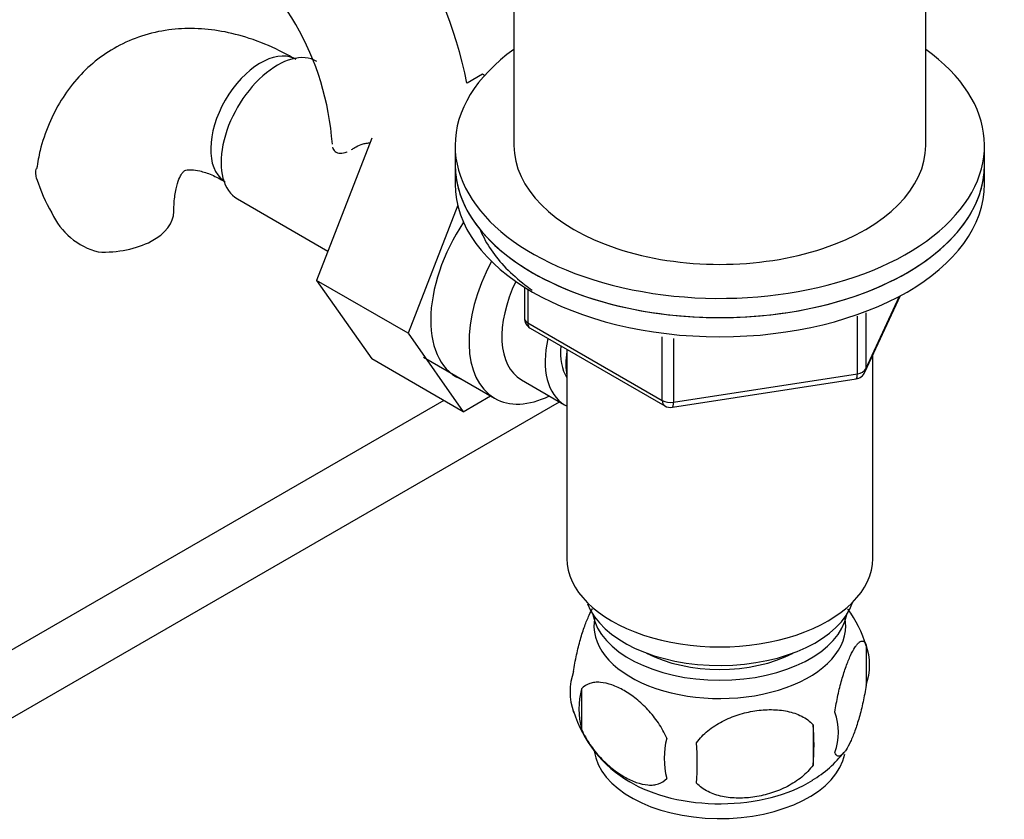
# Model space of a CAD drawing. Units: millimetres. Extents: x -312 to 1579, y -6 to 1472.
# Drawn here: x -124 to -40, y 133 to 201 of the extents above; entities that cross this region are included whole.
import ezdxf

# ---------------------------------------------------------------- set-up
doc = ezdxf.new("R2010")
doc.units = ezdxf.units.MM
for name, color, linetype in [('15796', 7, 'Continuous'), ('45387', 7, 'Continuous'), ('538', 7, 'Continuous'), ('62452', 7, 'Continuous'), ('7194', 7, 'Continuous'), ('9392', 7, 'Continuous'), ('9856', 7, 'Continuous'), ('__SSTK_FICHIERS_', 7, 'Continuous'), ('Défaut', 7, 'Continuous')]:
    doc.layers.add(name, color=color, linetype=linetype)

# ---------------------------------------------------------------- blocks, each defined once
blk = doc.blocks.new('SE2')
at = {"layer": '15796', "color": 7, "linetype": 'Continuous'}
for p, q in [((-84.596, 196.053), (-85.91, 195.294)), ((-84.411, 195.947), (-84.596, 196.053)), ((-94.008, 190.619), (-98.703, 178.519)), ((-105.416, 185.443), (-97.737, 181.009)), ((-86.704, 184.907), (-90.925, 174.028)), ((-98.703, 178.519), (-94.008, 171.84)), ((-90.925, 174.028), (-98.703, 178.519)), ((-90.925, 174.028), (-86.23, 167.349)), ((-86.23, 167.349), (-94.008, 171.84)), ((-86.23, 167.349), (-83.903, 168.692))]:
    blk.add_line(p, q, dxfattribs=at)
for centre, radius, start, end in [((-121.037, 188.288), 35.812, 11.25919, 57.37256), ((-120.923, 188.463), 23.622, 3.95944, 56.04056), ((-109.074, 191.366), 14.055, 197.31115, 210.36592), ((-115.71, 186.764), 6.034, 204.50528, 255.16516)]:
    blk.add_arc(centre, radius, start, end, dxfattribs=at)
for centre, major_axis, start_param, end_param in [((-103.455, 192.105), (3, 5.196), 0.046052, 3.095541), ((-102.041, 191.288), (3.375, 5.846), 0, 3.141593), ((-116.826, 184.386), (-6, 0), 1.499079, 3.134474), ((-81.535, 179.449), (5.275, 9.137), 1.462274, 3.23899)]:
    blk.add_ellipse(centre, major_axis=major_axis, ratio=0.57735, start_param=start_param, end_param=end_param, dxfattribs=at)
for points, knots in [([(-100.455, 197.301), (-100.959, 197.581), (-102.171, 198.244), (-104.327, 199.125), (-106.734, 199.738), (-109.036, 199.98), (-111.327, 199.864), (-113.565, 199.359), (-115.678, 198.447), (-117.541, 197.196), (-119.134, 195.655), (-120.455, 193.853), (-121.486, 191.828), (-122.187, 189.814), (-122.398, 188.575), (-122.492, 187.994)], [0, 0, 0, 0, 0.051125, 0.144563, 0.227929, 0.308273, 0.385808, 0.469487, 0.550126, 0.628658, 0.706306, 0.784225, 0.86375, 0.945937, 1, 1, 1, 1]), ([(-95.449, 189.805), (-95.29, 189.916), (-95.106, 190.003), (-94.787, 190.105), (-94.673, 190.135), (-94.441, 190.182), (-94.323, 190.201), (-94.202, 190.216)], [0, 0, 0, 0, 0.25, 0.25, 0.375, 0.375, 0.4928703, 0.4928703, 0.4928703, 0.4928703]), ([(-97.343, 189.846), (-97.312, 189.689), (-97.236, 189.563), (-97.012, 189.388), (-96.862, 189.339), (-96.517, 189.328), (-96.32, 189.366), (-96.107, 189.446), (-96.105, 189.447), (-96.104, 189.448)], [0, 0, 0, 0, 0.25, 0.25, 0.5, 0.5, 0.75, 0.75, 0.7521418, 0.7521418, 0.7521418, 0.7521418]), ([(-122.493, 187.184), (-122.557, 187.467), (-122.57, 187.728), (-122.532, 187.989), (-122.53, 188), (-122.528, 188.011)], [0, 0, 0, 0, 0.125, 0.125, 0.1305976, 0.1305976, 0.1305976, 0.1305976]), ([(-110.826, 184.386), (-110.82, 184.664), (-110.806, 185.34), (-110.655, 186.355), (-110.391, 187.175), (-110.124, 187.65), (-109.948, 187.827), (-109.902, 187.852), (-109.769, 187.908), (-109.356, 187.945), (-108.645, 187.85), (-107.643, 187.537), (-106.891, 187.141), (-106.455, 186.909)], [0, 0, 0, 0, 0.048134, 0.138649, 0.229034, 0.320977, 0.418993, 0.53457, 0.639858, 0.733353, 0.820824, 0.913122, 1, 1, 1, 1])]:
    blk.add_open_spline(points, degree=3, knots=knots, dxfattribs=at)
blk.add_open_spline([(-95.716, 189.635), (-95.628, 189.685), (-95.539, 189.742), (-95.449, 189.805)], degree=3, dxfattribs=at)
at = {"layer": '45387', "color": 7, "linetype": 'Continuous'}
for p, q in [((-87.881, 168.302), (-139.705, 138.382)), ((-134.755, 135.466), (-78.055, 168.202))]:
    blk.add_line(p, q, dxfattribs=at)
at = {"layer": '538', "color": 7, "linetype": 'Continuous'}
for p, q in [((-51.989, 147.538), (-51.989, 144.107)), ((-76.178, 143.796), (-76.178, 140.365)), ((-56.497, 140.751), (-56.497, 137.321))]:
    blk.add_line(p, q, dxfattribs=at)
for centre, radius, start, end in [((-61.633, 144.647), 10.038, 16.2517, 36.23584), ((-56.738, 145.823), 5.05, 340.14193, 19.85807), ((-71.907, 143.544), 5.24, 160.88881, 199.11119), ((-69.541, 142.081), 6.855, 165.50859, 194.49141), ((-66.877, 144.94), 10.429, 196.93198, 240.12677), ((-59.498, 140.107), 5.151, 340.54561, 19.45439), ((-74.255, 139.036), 17.84, 354.48214, 5.51786), ((-62.292, 137.897), 6.858, 165.51427, 194.48573), ((-94.709, 137.505), 28.365, 356.53276, 3.46724), ((-61.089, 143.905), 9.069, 299.85887, 322.79704)]:
    blk.add_arc(centre, radius, start, end, dxfattribs=at)
for centre, start_param, end_param in [((-64.423, 149.157), 3.023689, 6.283185), ((-64.423, 149.157), 0, 0.117904), ((-64.423, 138.951), 3.21256, 6.170772), ((-64.423, 140.21), 3.904352, 5.542709)]:
    blk.add_ellipse(centre, major_axis=(10.7, 0), ratio=0.57735, start_param=start_param, end_param=end_param, dxfattribs=at)
for points, knots in [([(-76.858, 145.26), (-76.786, 145.75), (-76.699, 146.224), (-76.55, 146.914), (-76.497, 147.142), (-76.387, 147.581), (-76.33, 147.792), (-76.156, 148.404), (-76.033, 148.786), (-75.785, 149.474), (-75.659, 149.784), (-75.438, 150.259), (-75.346, 150.438), (-75.255, 150.594)], [0, 0, 0, 0, 0.125, 0.125, 0.1875, 0.1875, 0.25, 0.25, 0.375, 0.375, 0.5, 0.5, 0.5914424, 0.5914424, 0.5914424, 0.5914424]), ([(-54.641, 141.823), (-54.57, 142.313), (-54.483, 142.787), (-54.334, 143.477), (-54.28, 143.706), (-54.171, 144.144), (-54.114, 144.355), (-53.94, 144.967), (-53.817, 145.349), (-53.569, 146.037), (-53.442, 146.347), (-53.187, 146.896), (-53.062, 147.129), (-52.877, 147.415), (-52.815, 147.499), (-52.694, 147.645), (-52.634, 147.706), (-52.459, 147.845), (-52.349, 147.883), (-52.148, 147.82), (-52.06, 147.721), (-51.989, 147.538)], [0, 0, 0, 0, 0.125, 0.125, 0.1875, 0.1875, 0.25, 0.25, 0.375, 0.375, 0.5, 0.5, 0.625, 0.625, 0.6875, 0.6875, 0.75, 0.75, 0.875, 0.875, 1, 1, 1, 1]), ([(-68.931, 139.612), (-69.124, 140.056), (-69.369, 140.492), (-69.914, 141.299), (-70.22, 141.678), (-70.854, 142.358), (-71.184, 142.664), (-71.868, 143.212), (-72.212, 143.447), (-72.903, 143.846), (-73.252, 144.009), (-73.928, 144.247), (-74.256, 144.323), (-74.732, 144.361), (-74.889, 144.361), (-75.189, 144.332), (-75.332, 144.304), (-75.741, 144.171), (-75.986, 144.017), (-76.178, 143.796)], [0, 0, 0, 0, 0.125, 0.125, 0.25, 0.25, 0.375, 0.375, 0.5, 0.5, 0.625, 0.625, 0.75, 0.75, 0.8125, 0.8125, 0.875, 0.875, 1, 1, 1, 1]), ([(-51.989, 144.107), (-52.06, 143.617), (-52.147, 143.144), (-52.296, 142.453), (-52.35, 142.225), (-52.459, 141.786), (-52.516, 141.575), (-52.69, 140.963), (-52.813, 140.581), (-53.061, 139.893), (-53.188, 139.583), (-53.442, 139.034), (-53.568, 138.801), (-53.753, 138.515), (-53.815, 138.431), (-53.936, 138.285), (-53.996, 138.225), (-54.171, 138.086), (-54.281, 138.048), (-54.482, 138.11), (-54.57, 138.209), (-54.641, 138.392)], [0, 0, 0, 0, 0.125, 0.125, 0.1875, 0.1875, 0.25, 0.25, 0.375, 0.375, 0.5, 0.5, 0.625, 0.625, 0.6875, 0.6875, 0.75, 0.75, 0.875, 0.875, 1, 1, 1, 1]), ([(-66.396, 139.22), (-66.13, 139.598), (-65.805, 139.934), (-65.248, 140.389), (-65.049, 140.533), (-64.64, 140.799), (-64.429, 140.921), (-63.78, 141.258), (-63.32, 141.446), (-62.393, 141.743), (-61.922, 141.853), (-60.971, 142), (-60.503, 142.035), (-59.811, 142.029), (-59.582, 142.016), (-59.128, 141.97), (-58.904, 141.936), (-58.252, 141.8), (-57.842, 141.664), (-57.09, 141.284), (-56.763, 141.047), (-56.497, 140.751)], [0, 0, 0, 0, 0.125, 0.125, 0.1875, 0.1875, 0.25, 0.25, 0.375, 0.375, 0.5, 0.5, 0.625, 0.625, 0.6875, 0.6875, 0.75, 0.75, 0.875, 0.875, 1, 1, 1, 1]), ([(-76.178, 140.365), (-76.081, 140.141), (-75.972, 139.921), (-75.733, 139.492), (-75.603, 139.282), (-75.19, 138.671), (-74.891, 138.3), (-74.412, 137.787), (-74.247, 137.623), (-73.916, 137.316), (-73.749, 137.172), (-73.242, 136.766), (-72.898, 136.53), (-72.202, 136.129), (-71.859, 135.969), (-71.184, 135.731), (-70.847, 135.654), (-70.373, 135.616), (-70.219, 135.616), (-69.921, 135.645), (-69.776, 135.674), (-69.365, 135.808), (-69.125, 135.958), (-68.931, 136.181)], [0, 0, 0, 0, 0.0625, 0.0625, 0.125, 0.125, 0.25, 0.25, 0.3125, 0.3125, 0.375, 0.375, 0.5, 0.5, 0.625, 0.625, 0.75, 0.75, 0.8125, 0.8125, 0.875, 0.875, 1, 1, 1, 1]), ([(-56.497, 137.321), (-56.763, 136.943), (-57.089, 136.607), (-57.645, 136.152), (-57.844, 136.007), (-58.253, 135.742), (-58.464, 135.62), (-59.113, 135.282), (-59.573, 135.094), (-60.5, 134.798), (-60.971, 134.687), (-61.922, 134.54), (-62.391, 134.505), (-63.083, 134.512), (-63.311, 134.524), (-63.765, 134.57), (-63.99, 134.605), (-64.641, 134.741), (-65.051, 134.876), (-65.803, 135.257), (-66.13, 135.494), (-66.396, 135.789)], [0, 0, 0, 0, 0.125, 0.125, 0.1875, 0.1875, 0.25, 0.25, 0.375, 0.375, 0.5, 0.5, 0.625, 0.625, 0.6875, 0.6875, 0.75, 0.75, 0.875, 0.875, 1, 1, 1, 1])]:
    blk.add_open_spline(points, degree=3, knots=knots, dxfattribs=at)
at = {"layer": '62452', "color": 7, "linetype": 'Continuous'}
for p, q in [((-81.923, 216.926), (-81.923, 189.982)), ((-46.923, 189.982), (-46.923, 216.926))]:
    blk.add_line(p, q, dxfattribs=at)
blk.add_ellipse((-64.423, 189.982), major_axis=(-17.5, 0), ratio=0.57735, start_param=0, end_param=3.141593, dxfattribs=at)
at = {"layer": '7194', "color": 7, "linetype": 'Continuous'}
for p, q in [((-86.923, 189.982), (-86.923, 188.349)), ((-41.923, 188.349), (-41.923, 189.982))]:
    blk.add_line(p, q, dxfattribs=at)
for centre, start_param, end_param in [((-64.423, 189.982), 5.603511, 6.283185), ((-64.423, 189.982), 0, 3.821266), ((-64.423, 188.349), 0, 3.141593)]:
    blk.add_ellipse(centre, major_axis=(-22.5, 0), ratio=0.57735, start_param=start_param, end_param=end_param, dxfattribs=at)
at = {"layer": '9392', "color": 7, "linetype": 'Continuous'}
for p, q in [((-81.038, 177.956), (-81.038, 175.319)), ((-80.745, 177.775), (-80.745, 174.911)), ((-52.085, 170.714), (-49.064, 177.223)), ((-52.026, 170.986), (-49.154, 177.175)), ((-52.026, 175.765), (-52.026, 170.986)), ((-80.745, 174.911), (-69.314, 168.311)), ((-52.733, 170.577), (-52.733, 175.467)), ((-80.538, 174.453), (-69.107, 167.853)), ((-69.314, 168.311), (-69.314, 173.707)), ((-68.348, 173.591), (-68.348, 168.162)), ((-68.454, 167.731), (-52.839, 170.147)), ((-68.348, 168.162), (-52.733, 170.577))]:
    blk.add_line(p, q, dxfattribs=at)
for centre, start, end in [((-80.038, 175.319), 180, 240), ((-52.992, 171.135), 278.79398, 335.10391), ((-68.607, 168.719), 240, 278.79398)]:
    blk.add_arc(centre, 1, start, end, dxfattribs=at)
for centre, major_axis, ratio, start_param, end_param in [((-80.038, 175.319), (1, 0), 0.57735, 3.141593, 3.926991), ((-80.038, 175.319), (0.5, 0.866), 0.57735, 2.356194, 3.141593), ((-52.992, 171.135), (1, 0), 0.57735, 4.974188, 6.021386), ((-52.992, 171.135), (-0.907, 0.421), 0.788675, 3.141593, 3.492472), ((-52.992, 171.135), (-0.153, 0.988), 0.211325, 3.141593, 4.080475), ((-68.607, 168.719), (-1, 0), 0.57735, 0.785398, 1.832596), ((-68.607, 168.719), (0.5, 0.866), 0.57735, 2.356194, 3.141593), ((-68.607, 168.719), (-0.153, 0.988), 0.211325, 3.141593, 4.080475)]:
    blk.add_ellipse(centre, major_axis=major_axis, ratio=ratio, start_param=start_param, end_param=end_param, dxfattribs=at)
blk.add_open_spline([(-84.873, 183.009), (-84.838, 182.922), (-84.562, 182.266), (-83.922, 181.091), (-82.646, 179.539), (-81.393, 178.432), (-80.582, 177.841), (-80.373, 177.697)], degree=3, knots=[0.0573816, 0.0573816, 0.0573816, 0.0573816, 0.0641818, 0.1085221, 0.1535032, 0.199111, 0.2143148, 0.2143148, 0.2143148, 0.2143148], dxfattribs=at)
at = {"layer": '9856', "color": 7, "linetype": 'Continuous'}
for p, q in [((-86.923, 188.349), (-86.923, 186.716)), ((-41.923, 186.716), (-41.923, 188.349))]:
    blk.add_line(p, q, dxfattribs=at)
for centre in [(-64.423, 188.349), (-64.423, 186.716)]:
    blk.add_ellipse(centre, major_axis=(22.5, 0), ratio=0.57735, start_param=3.141593, end_param=6.283185, dxfattribs=at)
at = {"layer": '__SSTK_FICHIERS_', "color": 7, "linetype": 'Continuous'}
for p, q in [((-77.423, 172.655), (-77.423, 154.873)), ((-89.614, 171.989), (-83.563, 168.496)), ((-51.423, 154.873), (-51.423, 172.14)), ((-81.292, 170.072), (-77.615, 167.949))]:
    blk.add_line(p, q, dxfattribs=at)
for centre, major_axis, start_param, end_param in [((-78.313, 177.589), (-5.25, -9.093), 4.764507, 6.283185), ((-77.292, 177), (-4, -6.928), 4.8365, 6.283185), ((-73.615, 174.877), (-4, -6.928), 5.211395, 6.283185), ((-73.615, 174.877), (-3.075, -5.326), 5.384333, 6.001962), ((-72.555, 174.264), (-3.5, -6.062), 5.316096, 5.679479), ((-78.313, 177.589), (-5.25, -9.093), 0, 0.704547), ((-73.615, 174.877), (-4, -6.928), 0, 0.04701), ((-64.423, 154.873), (-13, 0), 0, 3.141593), ((-64.423, 152.423), (-11.5, 0), 0.211557, 2.948242), ((-64.423, 150.79), (-10.85, 0), 0.106553, 3.03504), ((-64.423, 150.79), (-9.25, 0), 0.832114, 2.309478)]:
    blk.add_ellipse(centre, major_axis=major_axis, ratio=0.57735, start_param=start_param, end_param=end_param, dxfattribs=at)

msp = doc.modelspace()

# ---------------------------------------------------------------- block references
at = {"layer": 'Défaut'}
msp.add_blockref('SE2', (0, 0), dxfattribs=at)

doc.saveas('drawing.dxf')
